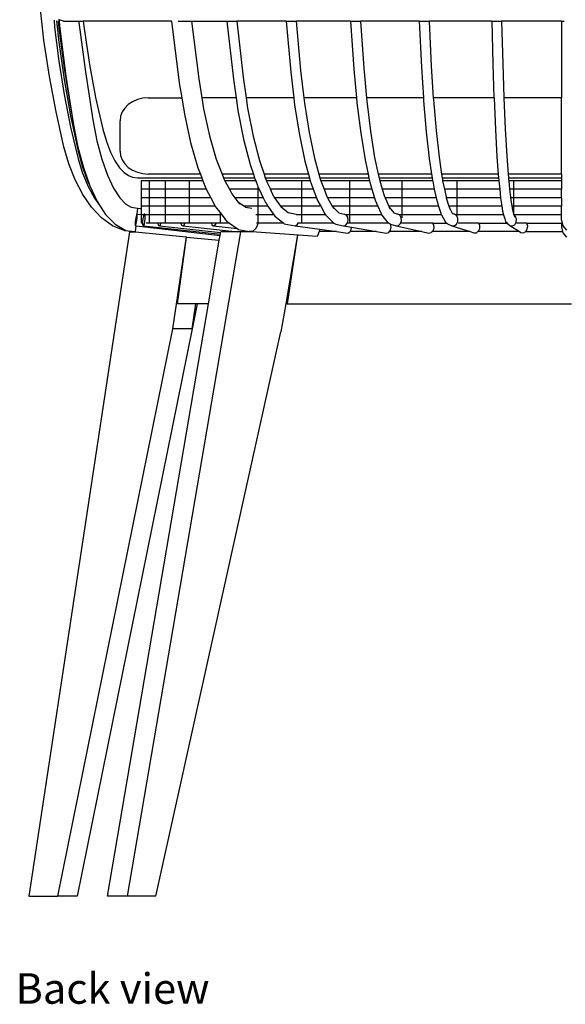
# Model space of a CAD drawing. Units: millimetres. Extents: x 1549 to 4792, y 1983 to 2849.
# Drawn here: x 4184 to 4489, y 1988 to 2537 of the extents above; entities that cross this region are included whole.
import ezdxf

# ---------------------------------------------------------------- set-up
doc = ezdxf.new("R2010")
doc.units = ezdxf.units.MM
doc.layers.add('Edges', color=7, linetype='Continuous')
doc.styles.get("Standard").update_dxf_attribs({"font": 'verdana.ttf'})

# ---------------------------------------------------------------- blocks, each defined once
blk = doc.blocks.new('outdoor armchair bk')
at = {"layer": 'Edges'}
for p, q in [((-292.01, 77.21), (-294.4, 97.8)), ((-286.41, 88.33), (-286.08, 84.53)), ((-285.08, 88.09), (-285.06, 87.95)), ((-285.06, 87.95), (-283.76, 76.07)), ((-284.36, 87.9), (-284.17, 87.9)), ((-284.18, 87.98), (-284.17, 87.9)), ((-284.17, 87.9), (-283.76, 83.95)), ((-283.83, 87.9), (-283.63, 87.9)), ((-282.94, 88.4), (-283.79, 88.7)), ((-283.71, 88.61), (-283.63, 87.9)), ((-283.63, 87.9), (-283.36, 85.28)), ((-281.17, 87.9), (-282.94, 88.4)), ((-281.17, 87.9), (-272.57, 87.9)), ((-272.57, 87.9), (-272.49, 87.14)), ((-272.57, 87.9), (-270.11, 87.9)), ((-270.11, 87.9), (-269.47, 82.46)), ((-220.89, 87.9), (-270.11, 87.9)), ((-220.89, 87.9), (-216.52, 53.49)), ((-220.89, 87.9), (-220.72, 87.9)), ((-217.11, 87.9), (-209.78, 87.9)), ((-209.78, 87.9), (-205.7, 55.76)), ((-209.78, 87.9), (-190.01, 87.9)), ((-190.01, 87.9), (-186.34, 55.58)), ((-190.01, 87.9), (-184.46, 87.9)), ((-184.46, 87.9), (-180.91, 56.6)), ((-156.95, 87.9), (-184.46, 87.9)), ((-156.95, 87.9), (-154.33, 59.42)), ((-156.95, 87.9), (-151.42, 87.9)), ((-151.42, 87.9), (-148.88, 60.24)), ((-121.04, 87.9), (-151.42, 87.9)), ((-121.04, 87.9), (-119.12, 61.01)), ((-121.04, 87.9), (-115.53, 87.9)), ((-115.53, 87.9), (-113.66, 61.64)), ((-82.72, 87.9), (-115.53, 87.9)), ((-82.72, 87.9), (-81.44, 62.22)), ((-82.72, 87.9), (-77.22, 87.9)), ((-77.22, 87.9), (-75.96, 62.66)), ((-42.2, 87.9), (-77.22, 87.9)), ((-42.2, 87.9), (-41.59, 64.07)), ((-42.2, 87.9), (-36.7, 87.9)), ((-36.7, 87.9), (-36.11, 64.3)), ((-3.27, 87.9), (-36.7, 87.9)), ((-3.27, 87.9), (-1.85, 87.9)), ((-3.27, 87.9), (-3.27, 45.08)), ((-286.08, 84.53), (-283.75, 65.56)), ((-283.76, 83.95), (-280.8, 61.57)), ((-283.36, 85.28), (-279.75, 57.23)), ((-272.49, 87.14), (-268.93, 59.49)), ((-269.47, 82.46), (-266.63, 63.58)), ((-288.96, 56.98), (-292.01, 77.21)), ((-283.76, 76.07), (-280.79, 55.31)), ((-283.75, 65.56), (-280.78, 46.95)), ((-280.8, 61.57), (-277.2, 39.73)), ((-266.63, 63.58), (-263.18, 45.2)), ((-119.12, 61.01), (-117.67, 45.08)), ((-113.66, 61.64), (-112.15, 45.08)), ((-81.44, 62.22), (-80.35, 45.08)), ((-75.96, 62.66), (-74.85, 45.08)), ((-41.59, 64.07), (-40.98, 45.08)), ((-36.11, 64.3), (-35.49, 45.11)), ((-285.26, 37.22), (-288.96, 56.98)), ((-280.79, 55.31), (-277.19, 35.04)), ((-279.75, 57.23), (-276.43, 35.85)), ((-268.93, 59.49), (-264.78, 32.74)), ((-205.7, 55.76), (-203.96, 45.08)), ((-186.34, 55.58), (-184.81, 45.08)), ((-180.91, 56.6), (-179.24, 45.08)), ((-154.33, 59.42), (-152.64, 45.08)), ((-148.88, 60.24), (-147.1, 45.08)), ((-216.52, 53.49), (-215.15, 45.08)), ((-280.78, 46.95), (-277.18, 28.78)), ((-263.18, 45.2), (-259.2, 27.58)), ((-239.88, 44.11), (-242.59, 42.93)), ((-236.93, 44.83), (-239.88, 44.11)), ((-233.86, 45.08), (-236.93, 44.83)), ((-233.86, 45.08), (-215.15, 45.08)), ((-215.15, 45.08), (-213.68, 36.05)), ((-203.96, 45.08), (-202.96, 38.98)), ((-184.81, 45.08), (-203.96, 45.08)), ((-184.81, 45.08), (-183.79, 38.01)), ((-179.24, 45.08), (-178.4, 39.31)), ((-152.64, 45.08), (-179.24, 45.08)), ((-152.64, 45.08), (-152.17, 41.04)), ((-147.1, 45.08), (-146.75, 42.1)), ((-117.67, 45.08), (-147.1, 45.08)), ((-117.67, 45.08), (-117.42, 42.33)), ((-112.15, 45.08), (-111.97, 43.15)), ((-80.35, 45.08), (-112.15, 45.08)), ((-80.35, 45.08), (-80.24, 43.32)), ((-74.85, 45.08), (-74.77, 43.89)), ((-40.98, 45.08), (-74.85, 45.08)), ((-40.98, 45.08), (-40.97, 44.82)), ((-40.97, 44.82), (-40.21, 27.39)), ((-35.49, 45.11), (-35.48, 45.08)), ((-35.48, 45.08), (-34.73, 27.76)), ((-3.27, 45.08), (-35.48, 45.08)), ((-3.27, 2.58), (-3.27, 45.08)), ((-277.2, 39.73), (-276.43, 35.85)), ((-246.93, 39.41), (-248.39, 37.21)), ((-244.98, 41.34), (-246.93, 39.41)), ((-242.59, 42.93), (-244.98, 41.34)), ((-202.96, 38.98), (-199.66, 23.91)), ((-178.4, 39.31), (-175.35, 23.71)), ((-152.17, 41.04), (-149.53, 24.37)), ((-146.75, 42.1), (-144.16, 25.72)), ((-117.42, 42.33), (-115.34, 25.39)), ((-111.97, 43.15), (-109.92, 26.44)), ((-80.24, 43.32), (-78.78, 26.2)), ((-74.77, 43.89), (-73.32, 26.92)), ((-280.87, 17.82), (-285.26, 37.22)), ((-277.19, 35.04), (-272.97, 15.33)), ((-276.43, 35.85), (-275.52, 29.94)), ((-249.29, 34.82), (-249.6, 32.33)), ((-248.39, 37.21), (-249.29, 34.82)), ((-213.68, 36.05), (-210.19, 20.15)), ((-183.79, 38.01), (-180.67, 22.04)), ((-277.18, 28.78), (-272.94, 11.1)), ((-275.52, 29.94), (-273.05, 17.55)), ((-264.78, 32.74), (-262.48, 21.17)), ((-259.2, 27.58), (-257.2, 20.68)), ((-249.6, 15.33), (-249.6, 32.33)), ((-34.73, 27.76), (-33.86, 12.56)), ((-199.66, 23.91), (-195.87, 10.81)), ((-180.67, 22.04), (-177.04, 8)), ((-175.35, 23.71), (-171.84, 10.09)), ((-149.53, 24.37), (-146.47, 9.71)), ((-144.16, 25.72), (-141.17, 11.41)), ((-115.34, 25.39), (-112.92, 10.51)), ((-109.92, 26.44), (-107.55, 11.82)), ((-78.78, 26.2), (-77.08, 11.17)), ((-73.32, 26.92), (-71.64, 12.07)), ((-40.21, 27.39), (-39.33, 12.1)), ((-278.11, 8.31), (-280.87, 17.82)), ((-273.05, 17.55), (-270.01, 6.17)), ((-262.48, 21.17), (-259.72, 10.86)), ((-257.2, 20.68), (-254.91, 14.81)), ((-210.19, 20.15), (-206.13, 6.1)), ((-272.97, 15.33), (-270.52, 6.4)), ((-272.94, 11.1), (-270.48, 3.07)), ((-254.91, 14.81), (-252.4, 9.93)), ((-249.6, 15.33), (-249.29, 12.85)), ((-249.29, 12.85), (-248.39, 10.46)), ((-141.17, 11.41), (-138.71, 2.58)), ((-107.55, 11.82), (-105.55, 2.58)), ((-77.08, 11.17), (-75.79, 2.58)), ((-71.64, 12.07), (-70.22, 2.58)), ((-39.33, 12.1), (-38.61, 2.58)), ((-33.86, 12.56), (-33.09, 2.58)), ((-274.61, -0.68), (-278.11, 8.31)), ((-270.52, 6.4), (-267.51, -1.76)), ((-270.01, 6.17), (-266.43, -3.96)), ((-259.72, 10.86), (-256.58, 1.98)), ((-252.4, 9.93), (-249.8, 6.14)), ((-249.8, 6.14), (-247.25, 3.43)), ((-248.39, 10.46), (-246.93, 8.26)), ((-246.93, 8.26), (-244.98, 6.33)), ((-244.98, 6.33), (-242.59, 4.74)), ((-206.13, 6.1), (-204.77, 2.58)), ((-195.87, 10.81), (-192.7, 2.58)), ((-177.04, 8), (-175.18, 2.58)), ((-171.84, 10.09), (-169.26, 2.58)), ((-146.47, 9.71), (-144.49, 2.58)), ((-112.92, 10.51), (-111.21, 2.58)), ((-270.48, 3.07), (-267.45, -4.29)), ((-256.58, 1.98), (-253.19, -5.24)), ((-247.25, 3.43), (-244.87, 1.73)), ((-244.87, 1.73), (-242.71, 0.86)), ((-242.71, 0.86), (-239.85, 0.57)), ((-242.59, 4.74), (-239.88, 3.56)), ((-239.88, 3.56), (-236.93, 2.83)), ((-239.85, 0.57), (-204, 0.57)), ((-236.93, 2.83), (-233.86, 2.58)), ((-204.77, 2.58), (-233.86, 2.58)), ((-204.77, 2.58), (-204, 0.57)), ((-204, 0.57), (-203.32, -1.18)), ((-192.7, 2.58), (-191.93, 0.57)), ((-175.18, 2.58), (-192.7, 2.58)), ((-191.93, 0.57), (-191.69, -0.04)), ((-191.93, 0.57), (-174.49, 0.57)), ((-175.18, 2.58), (-174.49, 0.57)), ((-174.49, 0.57), (-173.89, -1.18)), ((-169.26, 2.58), (-168.57, 0.57)), ((-144.49, 2.58), (-169.26, 2.58)), ((-168.57, 0.57), (-167.97, -1.18)), ((-168.57, 0.57), (-143.93, 0.57)), ((-144.49, 2.58), (-143.93, 0.57)), ((-143.93, 0.57), (-143.44, -1.18)), ((-138.71, 2.58), (-138.15, 0.57)), ((-111.21, 2.58), (-138.71, 2.58)), ((-138.15, 0.57), (-137.84, -0.56)), ((-138.15, 0.57), (-110.78, 0.57)), ((-111.21, 2.58), (-110.78, 0.57)), ((-110.78, 0.57), (-110.4, -1.18)), ((-105.55, 2.58), (-105.12, 0.57)), ((-75.79, 2.58), (-105.55, 2.58)), ((-105.12, 0.57), (-104.9, -0.41)), ((-105.12, 0.57), (-75.49, 0.57)), ((-75.79, 2.58), (-75.49, 0.57)), ((-75.49, 0.57), (-75.22, -1.18)), ((-70.22, 2.58), (-69.92, 0.57)), ((-38.61, 2.58), (-70.22, 2.58)), ((-69.92, 0.57), (-69.77, -0.37)), ((-69.92, 0.57), (-38.45, 0.57)), ((-38.61, 2.58), (-38.45, 0.57)), ((-38.45, 0.57), (-38.35, -0.75)), ((-33.09, 2.58), (-32.94, 0.57)), ((-3.27, 2.58), (-33.09, 2.58)), ((-32.94, 0.57), (-32.88, -0.19)), ((-32.94, 0.57), (-3.27, 0.57)), ((-3.27, 2.58), (-3.27, 0.57)), ((-3.27, 0.57), (-3.27, -1.18)), ((-270.42, -8.82), (-274.61, -0.68)), ((-267.51, -1.76), (-266.43, -3.96)), ((-267.45, -4.29), (-263.9, -10.8)), ((-266.43, -3.96), (-262.32, -12.7)), ((-253.19, -5.24), (-249.69, -10.64)), ((-237.77, -1.18), (-237.78, -5.91)), ((-233.36, -1.18), (-237.77, -1.18)), ((-224.39, -1.18), (-233.36, -1.18)), ((-233.36, -1.18), (-233.36, -5.91)), ((-211.07, -1.18), (-224.39, -1.18)), ((-224.39, -1.18), (-224.39, -5.91)), ((-203.32, -1.18), (-211.07, -1.18)), ((-211.07, -1.18), (-211.07, -5.91)), ((-203.32, -1.18), (-201.53, -5.84)), ((-191.69, -0.04), (-191.09, -1.18)), ((-173.89, -1.18), (-191.09, -1.18)), ((-191.09, -1.18), (-188.58, -5.91)), ((-173.89, -1.18), (-172.97, -3.84)), ((-172.97, -3.84), (-172.65, -4.53)), ((-172.65, -4.53), (-172.65, -5.91)), ((-172.65, -4.53), (-171.99, -5.91)), ((-148.41, -1.18), (-167.97, -1.18)), ((-167.97, -1.18), (-167.93, -1.29)), ((-167.93, -1.29), (-165.74, -5.91)), ((-143.44, -1.18), (-148.41, -1.18)), ((-148.41, -1.18), (-148.41, -5.91)), ((-143.44, -1.18), (-143.03, -2.64)), ((-143.03, -2.64), (-141.78, -5.91)), ((-137.84, -0.56), (-137.6, -1.18)), ((-121.49, -1.18), (-137.6, -1.18)), ((-137.6, -1.18), (-135.79, -5.91)), ((-110.4, -1.18), (-121.49, -1.18)), ((-121.49, -1.18), (-121.49, -5.91)), ((-110.4, -1.18), (-110.22, -2.01)), ((-110.22, -2.01), (-109.06, -5.91)), ((-104.9, -0.41), (-104.67, -1.18)), ((-92.41, -1.18), (-104.67, -1.18)), ((-104.67, -1.18), (-103.27, -5.91)), ((-75.22, -1.18), (-92.41, -1.18)), ((-92.41, -1.18), (-92.41, -5.91)), ((-75.22, -1.18), (-75.18, -1.47)), ((-75.18, -1.47), (-74.26, -5.91)), ((-69.77, -0.37), (-69.61, -1.18)), ((-61.75, -1.18), (-69.61, -1.18)), ((-69.61, -1.18), (-68.63, -5.91)), ((-38.3, -1.18), (-61.75, -1.18)), ((-61.75, -1.18), (-61.75, -5.91)), ((-38.35, -0.75), (-38.3, -1.18)), ((-38.3, -1.18), (-37.81, -5.91)), ((-32.88, -0.19), (-32.78, -1.18)), ((-30.02, -1.18), (-32.78, -1.18)), ((-32.78, -1.18), (-32.28, -5.91)), ((-30.02, -1.18), (-30.03, -5.91)), ((-3.27, -1.18), (-30.02, -1.18)), ((-3.27, -1.18), (-3.27, -5.91)), ((-265.54, -15.95), (-270.42, -8.82)), ((-263.9, -10.8), (-260.63, -15.31)), ((-249.69, -10.64), (-246.33, -14.14)), ((-237.78, -10.65), (-237.79, -15.38)), ((-233.36, -5.91), (-237.78, -5.91)), ((-237.78, -5.91), (-237.78, -10.65)), ((-233.36, -10.65), (-237.78, -10.65)), ((-224.39, -5.91), (-233.36, -5.91)), ((-233.36, -5.91), (-233.36, -10.65)), ((-224.39, -10.65), (-233.36, -10.65)), ((-233.36, -10.65), (-233.36, -15.38)), ((-211.07, -5.91), (-224.39, -5.91)), ((-224.39, -5.91), (-224.39, -10.65)), ((-211.07, -10.65), (-224.39, -10.65)), ((-224.39, -10.65), (-224.39, -15.38)), ((-201.49, -5.91), (-211.07, -5.91)), ((-211.07, -5.91), (-211.07, -10.65)), ((-198.98, -10.65), (-211.07, -10.65)), ((-211.07, -10.65), (-211.07, -15.38)), ((-201.53, -5.84), (-201.49, -5.91)), ((-201.49, -5.91), (-198.98, -10.65)), ((-198.98, -10.65), (-196.48, -15.38)), ((-172.65, -5.91), (-188.58, -5.91)), ((-188.58, -5.91), (-187.25, -8.43)), ((-187.25, -8.43), (-185.5, -10.65)), ((-172.65, -10.65), (-185.5, -10.65)), ((-185.5, -10.65), (-183.8, -12.81)), ((-171.99, -5.91), (-172.65, -5.91)), ((-172.65, -5.91), (-172.65, -10.65)), ((-169.76, -10.65), (-172.65, -10.65)), ((-172.65, -10.65), (-172.65, -15.38)), ((-171.99, -5.91), (-169.76, -10.65)), ((-169.76, -10.65), (-168.52, -13.26)), ((-148.41, -5.91), (-165.74, -5.91)), ((-163.72, -10.19), (-165.74, -5.91)), ((-163.72, -10.19), (-163.39, -10.65)), ((-148.41, -10.65), (-163.39, -10.65)), ((-163.39, -10.65), (-160.07, -15.38)), ((-141.78, -5.91), (-148.41, -5.91)), ((-148.41, -5.91), (-148.41, -10.65)), ((-139.97, -10.65), (-148.41, -10.65)), ((-148.41, -10.65), (-148.41, -15.38)), ((-141.78, -5.91), (-139.97, -10.65)), ((-139.97, -10.65), (-139.28, -12.45)), ((-121.49, -5.91), (-135.79, -5.91)), ((-135.79, -5.91), (-134.25, -9.94)), ((-134.25, -9.94), (-133.85, -10.65)), ((-121.49, -10.65), (-133.85, -10.65)), ((-133.85, -10.65), (-131.16, -15.38)), ((-109.06, -5.91), (-121.49, -5.91)), ((-121.49, -5.91), (-121.49, -10.65)), ((-107.65, -10.65), (-121.49, -10.65)), ((-121.49, -10.65), (-121.49, -15.38)), ((-109.06, -5.91), (-107.65, -10.65)), ((-107.65, -10.65), (-107.27, -11.94)), ((-92.41, -5.91), (-103.27, -5.91)), ((-103.27, -5.91), (-102.05, -10.02)), ((-102.05, -10.02), (-101.77, -10.65)), ((-92.42, -10.65), (-101.77, -10.65)), ((-101.77, -10.65), (-99.68, -15.38)), ((-92.41, -5.91), (-92.42, -10.65)), ((-73.28, -10.65), (-92.42, -10.65)), ((-92.42, -10.65), (-92.42, -15.38)), ((-74.26, -5.91), (-92.41, -5.91)), ((-74.26, -5.91), (-73.28, -10.65)), ((-73.28, -10.65), (-73.11, -11.48)), ((-61.75, -5.91), (-68.63, -5.91)), ((-68.63, -5.91), (-67.75, -10.16)), ((-67.75, -10.16), (-67.6, -10.65)), ((-61.75, -10.65), (-67.6, -10.65)), ((-67.6, -10.65), (-66.15, -15.38)), ((-37.81, -5.91), (-61.75, -5.91)), ((-61.75, -5.91), (-61.75, -10.65)), ((-37.31, -10.65), (-61.75, -10.65)), ((-61.75, -10.65), (-61.75, -15.38)), ((-37.81, -5.91), (-37.31, -10.65)), ((-37.31, -10.65), (-37.28, -10.9)), ((-37.28, -10.9), (-36.58, -15.38)), ((-30.03, -5.91), (-32.28, -5.91)), ((-32.28, -5.91), (-31.82, -10.24)), ((-31.82, -10.24), (-31.76, -10.65)), ((-30.03, -10.65), (-31.76, -10.65)), ((-31.76, -10.65), (-31.02, -15.38)), ((-3.27, -5.91), (-30.03, -5.91)), ((-30.03, -5.91), (-30.03, -10.65)), ((-3.27, -10.65), (-30.03, -10.65)), ((-30.03, -10.65), (-30.03, -15.38)), ((-3.27, -10.65), (-3.27, -5.91)), ((-3.27, -10.65), (-3.27, -15.38)), ((-259.95, -21.88), (-265.54, -15.95)), ((-262.32, -12.7), (-260.63, -15.31)), ((-260.63, -15.31), (-257.67, -19.9)), ((-246.33, -14.14), (-243.32, -15.89)), ((-243.32, -15.89), (-239.67, -16.43)), ((-240, -19.79), (-239.67, -16.43)), ((-239.67, -16.43), (-237.77, -16.62)), ((-233.36, -15.38), (-237.79, -15.38)), ((-237.79, -15.38), (-237.77, -16.62)), ((-224.39, -15.38), (-233.36, -15.38)), ((-233.36, -15.38), (-233.36, -20.11)), ((-224.39, -15.38), (-224.4, -20.11)), ((-211.07, -15.38), (-224.39, -15.38)), ((-196.48, -15.38), (-211.07, -15.38)), ((-211.07, -15.38), (-211.07, -20.11)), ((-196.48, -15.38), (-196.44, -15.45)), ((-196.44, -15.45), (-193.69, -18.94)), ((-183.8, -12.81), (-180.19, -15.38)), ((-183.8, -12.81), (-182.68, -14.23)), ((-172.65, -15.38), (-180.19, -15.38)), ((-180.19, -15.38), (-179.61, -15.79)), ((-179.61, -15.79), (-176.02, -16.43)), ((-167.05, -15.38), (-172.65, -15.38)), ((-172.65, -15.38), (-172.65, -20.11)), ((-168.52, -13.26), (-167.97, -14.06)), ((-167.97, -14.06), (-167.05, -15.38)), ((-167.05, -15.38), (-163.73, -20.11)), ((-148.41, -15.38), (-160.07, -15.38)), ((-160.07, -15.38), (-159.95, -15.55)), ((-159.95, -15.55), (-155.56, -19.05)), ((-137.61, -15.38), (-148.41, -15.38)), ((-148.41, -15.38), (-148.41, -20.11)), ((-139.28, -12.45), (-137.61, -15.38)), ((-137.61, -15.38), (-135.26, -19.51)), ((-121.49, -15.38), (-131.16, -15.38)), ((-131.16, -15.38), (-131.07, -15.54)), ((-131.07, -15.54), (-127.56, -18.99)), ((-131.07, -15.54), (-130.48, -16.58)), ((-105.75, -15.38), (-121.49, -15.38)), ((-121.49, -15.38), (-121.49, -20.11)), ((-107.27, -11.94), (-105.75, -15.38)), ((-105.75, -15.38), (-104.12, -19.08)), ((-92.42, -15.38), (-99.68, -15.38)), ((-99.68, -15.38), (-99.5, -15.79)), ((-99.5, -15.79), (-96.93, -19.05)), ((-99.5, -15.79), (-99.04, -16.83)), ((-71.92, -15.38), (-92.42, -15.38)), ((-92.42, -15.38), (-92.42, -20.11)), ((-73.11, -11.48), (-71.92, -15.38)), ((-71.92, -15.38), (-70.91, -18.66)), ((-61.75, -15.38), (-66.15, -15.38)), ((-66.15, -15.38), (-65.86, -16.33)), ((-65.86, -16.33), (-65.61, -17.12)), ((-65.86, -16.33), (-64.25, -19.25)), ((-36.58, -15.38), (-61.75, -15.38)), ((-61.75, -15.38), (-61.75, -20.11)), ((-36.58, -15.38), (-36.15, -18.17)), ((-30.03, -15.38), (-31.02, -15.38)), ((-31.02, -15.38), (-30.7, -17.4)), ((-3.27, -15.38), (-30.03, -15.38)), ((-30.03, -15.38), (-30.03, -19.82)), ((-3.27, -20.11), (-3.27, -15.38)), ((-253.71, -26.34), (-259.95, -21.88)), ((-257.67, -19.9), (-252.39, -25.39)), ((-240.65, -21.04), (-240.89, -22.62)), ((-240.39, -20), (-240.65, -21.04)), ((-240.18, -19.77), (-240.39, -20)), ((-240.28, -23.48), (-240.12, -21.78)), ((-240.08, -20.43), (-240.18, -19.77)), ((-240.18, -19.77), (-240, -19.79)), ((-240.12, -21.78), (-240.08, -20.43)), ((-240, -19.79), (-237.77, -20.05)), ((-237.77, -16.62), (-237.77, -20.05)), ((-237.77, -20.05), (-237.77, -20.11)), ((-236.26, -20.11), (-237.77, -20.11)), ((-237.77, -20.11), (-237.77, -24.84)), ((-236.54, -20.71), (-236.88, -22.19)), ((-236.26, -20.11), (-236.54, -20.71)), ((-236.14, -19.85), (-236.26, -20.11)), ((-235.77, -19.85), (-236.14, -19.85)), ((-235.54, -20.71), (-235.77, -19.85)), ((-235.77, -19.85), (-235.29, -19.91)), ((-235.5, -22.19), (-235.54, -20.71)), ((-233.36, -20.11), (-235.25, -20.11)), ((-224.4, -20.11), (-233.36, -20.11)), ((-233.36, -20.11), (-233.36, -24.84)), ((-211.07, -20.11), (-224.4, -20.11)), ((-224.4, -20.11), (-224.39, -24.84)), ((-193.69, -20.11), (-211.07, -20.11)), ((-211.07, -20.11), (-211.07, -24.84)), ((-193.69, -18.94), (-193.69, -20.11)), ((-193.69, -18.94), (-192.77, -20.11)), ((-192.77, -20.11), (-193.69, -20.11)), ((-193.69, -20.11), (-193.69, -24.84)), ((-192.77, -20.11), (-190.9, -22.49)), ((-172.65, -20.11), (-173.78, -20.11)), ((-163.73, -20.11), (-172.65, -20.11)), ((-172.65, -20.11), (-172.65, -24.84)), ((-163.73, -20.11), (-163.11, -20.99)), ((-163.11, -20.99), (-158.28, -24.84)), ((-151.31, -19.91), (-155.56, -19.05)), ((-148.41, -20.11), (-151.15, -20.11)), ((-134.92, -20.11), (-148.41, -20.11)), ((-148.41, -20.11), (-148.41, -24.84)), ((-135.26, -19.51), (-134.92, -20.11)), ((-134.92, -20.11), (-134.64, -20.59)), ((-134.64, -20.59), (-130.31, -24.85)), ((-127.56, -18.99), (-124.59, -19.73)), ((-127.56, -18.99), (-127.35, -19.2)), ((-124.59, -19.73), (-124.45, -19.76)), ((-124.45, -19.76), (-123.53, -20.11)), ((-121.49, -20.11), (-123.53, -20.11)), ((-123.53, -20.11), (-123.42, -20.18)), ((-122.6, -21.39), (-123.42, -20.18)), ((-122.35, -23.05), (-122.6, -21.39)), ((-103.61, -20.11), (-121.49, -20.11)), ((-121.49, -20.11), (-121.49, -24.84)), ((-104.12, -19.08), (-103.61, -20.11)), ((-103.61, -20.11), (-103.53, -20.29)), ((-103.53, -20.29), (-100.13, -24.6)), ((-96.93, -19.05), (-94.71, -19.76)), ((-96.93, -19.05), (-96.64, -19.41)), ((-93.51, -20.42), (-94.71, -19.76)), ((-94.71, -19.76), (-94.31, -19.85)), ((-92.42, -20.11), (-93.83, -20.11)), ((-92.76, -21.78), (-93.51, -20.42)), ((-92.64, -23.48), (-92.76, -21.78)), ((-70.31, -20.11), (-92.42, -20.11)), ((-92.42, -20.11), (-92.42, -21.74)), ((-70.91, -18.66), (-70.37, -19.98)), ((-70.37, -19.98), (-70.31, -20.11)), ((-70.31, -20.11), (-68, -24.3)), ((-64.25, -19.25), (-62.97, -19.84)), ((-64.25, -19.25), (-64.02, -19.68)), ((-61.8, -20.7), (-62.97, -19.84)), ((-62.97, -19.84), (-62.54, -19.98)), ((-61.75, -20.11), (-62.36, -20.11)), ((-61.15, -22.19), (-61.8, -20.7)), ((-35.6, -20.11), (-61.75, -20.11)), ((-61.75, -20.11), (-61.75, -20.56)), ((-36.15, -18.17), (-35.6, -20.11)), ((-35.6, -20.11), (-34.97, -22.4)), ((-30.7, -17.4), (-30.03, -19.82)), ((-30.03, -19.82), (-29.98, -20)), ((-28.89, -21.03), (-29.98, -20)), ((-29.98, -20), (-29.76, -20.11)), ((-29.98, -20), (-29.55, -21.54)), ((-29.76, -20.11), (-29.72, -20.15)), ((-3.27, -20.11), (-29.76, -20.11)), ((-28.36, -22.61), (-28.89, -21.03)), ((-3.27, -23.05), (-3.27, -20.11)), ((-246.94, -29.05), (-253.71, -26.34)), ((-252.39, -25.39), (-246.44, -28.86)), ((-241.06, -24.31), (-241.1, -25.67)), ((-241.1, -25.67), (-241, -26.32)), ((-240.89, -22.62), (-241.06, -24.31)), ((-241, -26.32), (-240.79, -26.1)), ((-241, -26.32), (-240.66, -26.36)), ((-240.99, -29.66), (-240.66, -26.36)), ((-240.79, -26.1), (-240.53, -25.06)), ((-240.66, -26.36), (-193.75, -31.65)), ((-240.53, -25.06), (-240.28, -23.48)), ((-237.02, -24.84), (-237.77, -24.84)), ((-236.88, -22.19), (-237.05, -23.9)), ((-237.05, -23.9), (-237.02, -24.84)), ((-237.02, -24.84), (-237.01, -25.38)), ((-237.01, -25.38), (-236.78, -26.24)), ((-236.78, -26.24), (-236.41, -26.24)), ((-236.41, -26.24), (-236.01, -25.38)), ((-236.41, -26.24), (-193.62, -30.86)), ((-236.01, -25.38), (-235.67, -23.9)), ((-235.67, -23.9), (-235.5, -22.19)), ((-233.36, -24.84), (-235.07, -24.84)), ((-228.5, -24.84), (-233.36, -24.84)), ((-228.5, -24.84), (-228.49, -25.06)), ((-226.8, -24.84), (-228.5, -24.84)), ((-228.49, -25.06), (-228.16, -26.1)), ((-228.16, -26.1), (-227.64, -26.33)), ((-227.64, -26.33), (-227.08, -25.67)), ((-227.64, -26.33), (-193.46, -29.97)), ((-227.08, -25.67), (-226.8, -24.84)), ((-224.39, -24.84), (-226.8, -24.84)), ((-215.63, -24.84), (-224.39, -24.84)), ((-215.63, -24.84), (-215.28, -25.91)), ((-213.37, -24.84), (-215.63, -24.84)), ((-215.28, -25.91), (-214.62, -26.36)), ((-214.62, -26.36), (-213.9, -25.91)), ((-214.62, -26.36), (-183.89, -29.63)), ((-213.9, -25.91), (-213.37, -24.84)), ((-211.07, -24.84), (-213.37, -24.84)), ((-198.63, -24.84), (-211.07, -24.84)), ((-198.63, -24.84), (-198.37, -25.67)), ((-195.92, -24.84), (-198.63, -24.84)), ((-198.37, -25.67), (-197.62, -26.33)), ((-197.62, -26.33), (-196.74, -26.11)), ((-197.62, -26.33), (-184.28, -27.83)), ((-196.74, -26.11), (-195.98, -25.06)), ((-195.98, -25.06), (-195.92, -24.84)), ((-193.69, -24.84), (-195.92, -24.84)), ((-188.48, -24.84), (-193.69, -24.84)), ((-189.66, -24), (-190.9, -22.49)), ((-189.66, -24), (-188.48, -24.84)), ((-188.48, -24.84), (-184.28, -27.83)), ((-172.61, -24.84), (-173.77, -27.73)), ((-172.65, -24.84), (-173.53, -24.84)), ((-172.61, -24.84), (-172.65, -24.84)), ((-158.28, -24.84), (-172.61, -24.84)), ((-158.28, -24.84), (-157.97, -25.09)), ((-157.97, -25.09), (-151.81, -26.33)), ((-151.81, -26.33), (-150.73, -25.68)), ((-151.81, -26.33), (-138.22, -28.19)), ((-150.73, -25.68), (-150.27, -24.84)), ((-150.27, -24.84), (-150.46, -24.84)), ((-148.41, -24.84), (-150.27, -24.84)), ((-130.31, -24.85), (-148.41, -24.84)), ((-130.31, -24.85), (-129.17, -25.29)), ((-129.17, -25.29), (-124.87, -26.36)), ((-124.87, -26.36), (-123.66, -25.92)), ((-124.87, -26.36), (-120.46, -27.11)), ((-123.66, -25.92), (-122.74, -24.7)), ((-122.74, -24.7), (-122.35, -23.05)), ((-121.49, -24.84), (-122.53, -24.84)), ((-99.69, -24.84), (-121.49, -24.84)), ((-120.63, -28.34), (-120.46, -27.11)), ((-120.46, -27.11), (-106.49, -29.47)), ((-100.13, -24.6), (-99.69, -24.84)), ((-99.69, -24.84), (-98.97, -25.24)), ((-98.97, -25.24), (-98.72, -25.32)), ((-98.78, -28.76), (-98.39, -27.1)), ((-98.64, -25.45), (-98.72, -25.32)), ((-98.72, -25.32), (-95.58, -26.33)), ((-98.39, -27.1), (-98.64, -25.45)), ((-95.58, -26.33), (-94.27, -26.11)), ((-95.58, -26.33), (-81.18, -29.47)), ((-94.27, -26.11), (-93.19, -25.06)), ((-93.19, -25.06), (-92.64, -23.48)), ((-92.41, -24.84), (-92.57, -24.84)), ((-92.41, -24.34), (-92.41, -24.84)), ((-75.02, -24.84), (-92.41, -24.84)), ((-74.51, -25.76), (-75.02, -24.84)), ((-75.02, -24.84), (-67.28, -24.84)), ((-74.4, -27.46), (-74.51, -25.76)), ((-68, -24.3), (-67.28, -24.84)), ((-67.28, -24.84), (-66.86, -25.15)), ((-66.86, -25.15), (-64.48, -26.25)), ((-64.48, -26.25), (-63.11, -26.25)), ((-64.48, -26.25), (-54.2, -29.47)), ((-63.11, -26.25), (-61.9, -25.39)), ((-61.9, -25.39), (-61.18, -23.9)), ((-61.18, -23.9), (-61.15, -22.19)), ((-49.38, -24.84), (-61.03, -24.84)), ((-48.85, -26.04), (-49.38, -24.84)), ((-49.38, -24.84), (-33.53, -24.84)), ((-48.89, -27.76), (-48.85, -26.04)), ((-34.97, -22.4), (-34.47, -23.96)), ((-34.47, -23.96), (-33.53, -24.84)), ((-33.53, -24.84), (-33.37, -24.99)), ((-33.37, -24.99), (-32.14, -26.11)), ((-32.14, -26.11), (-30.75, -26.33)), ((-32.14, -26.11), (-26.68, -29.47)), ((-30.75, -26.33), (-29.44, -25.68)), ((-29.44, -25.68), (-28.57, -24.32)), ((-28.57, -24.32), (-28.36, -22.61)), ((-22.7, -24.84), (-28.44, -24.84)), ((-22.18, -26.42), (-22.7, -24.84)), ((-22.7, -24.84), (-3.27, -24.84)), ((-22.38, -28.12), (-22.18, -26.42)), ((-3.27, -23.05), (-2.54, -26.36)), ((-3.27, -23.05), (-3.27, -23.27)), ((-3.27, -24.84), (-3.27, -26.85)), ((-2.93, -24.84), (-3.27, -24.84)), ((-3.27, -26.85), (-2.69, -29.47)), ((-2.54, -26.36), (-0.53, -28.79)), ((-244.25, -29.63), (-300.51, -400)), ((-241.23, -29.63), (-246.94, -29.05)), ((-246.44, -28.86), (-241.23, -29.63)), ((-182.38, -29.63), (-245.62, -400)), ((-244.25, -29.63), (-241.23, -29.63)), ((-241.23, -29.63), (-240.99, -29.66)), ((-240.99, -29.66), (-212.61, -32.5)), ((-212.61, -32.5), (-220.39, -83.74)), ((-217.56, -69.75), (-212.58, -32.51)), ((-212.61, -32.5), (-212.58, -32.51)), ((-212.58, -32.51), (-194.21, -34.35)), ((-194.21, -34.35), (-193.75, -31.65)), ((-193.75, -31.65), (-193.62, -30.86)), ((-193.62, -30.86), (-193.46, -29.97)), ((-193.46, -29.97), (-193.41, -29.63)), ((-183.89, -29.63), (-193.41, -29.63)), ((-184.28, -27.83), (-183.49, -28.39)), ((-182.38, -29.63), (-183.89, -29.63)), ((-183.49, -28.39), (-177.62, -29.45)), ((-176.1, -29.63), (-182.38, -29.63)), ((-175.61, -29.45), (-177.62, -29.45)), ((-177.62, -29.45), (-176.1, -29.63)), ((-139.69, -32.14), (-176.1, -29.63)), ((-173.77, -27.73), (-175.61, -29.45)), ((-150.6, -31.39), (-157.15, -69.75)), ((-150.6, -31.39), (-156.35, -69.75)), ((-139.46, -31.93), (-139.69, -32.14)), ((-138.47, -29.47), (-139.46, -31.93)), ((-138.27, -28.96), (-138.47, -29.47)), ((-128.91, -29.47), (-138.47, -29.47)), ((-138.22, -28.19), (-138.27, -28.96)), ((-138.22, -28.19), (-128.91, -29.47)), ((-128.91, -29.47), (-122.46, -30.36)), ((-122.46, -30.36), (-121.38, -29.7)), ((-121.38, -29.7), (-121.25, -29.47)), ((-121.25, -29.47), (-120.63, -28.34)), ((-106.49, -29.47), (-121.25, -29.47)), ((-106.49, -29.47), (-100.91, -30.42)), ((-100.91, -30.42), (-99.7, -29.97)), ((-99.7, -29.97), (-99.32, -29.47)), ((-99.32, -29.47), (-98.78, -28.76)), ((-81.18, -29.47), (-99.32, -29.47)), ((-81.18, -29.47), (-77.33, -30.31)), ((-77.33, -30.31), (-76.02, -30.09)), ((-76.02, -30.09), (-75.39, -29.47)), ((-75.39, -29.47), (-74.95, -29.04)), ((-54.2, -29.47), (-75.39, -29.47)), ((-74.95, -29.04), (-74.4, -27.46)), ((-54.2, -29.47), (-52.18, -30.1)), ((-52.18, -30.1), (-50.81, -30.1)), ((-50.81, -30.1), (-49.92, -29.47)), ((-49.92, -29.47), (-49.6, -29.24)), ((-26.68, -29.47), (-49.92, -29.47)), ((-49.6, -29.24), (-48.89, -27.76)), ((-26.68, -29.47), (-25.96, -29.92)), ((-25.96, -29.92), (-24.56, -30.14)), ((-24.56, -30.14), (-23.24, -29.47)), ((-23.24, -29.47), (-22.38, -28.12)), ((-23.24, -29.47), (-2.69, -29.47)), ((-2.69, -29.47), (-2.54, -30.17)), ((-2.54, -30.17), (-0.53, -32.59)), ((-200.25, -69.75), (-194.21, -34.35)), ((-256.65, -400), (-200.25, -69.75)), ((-207.24, -69.75), (-217.56, -69.75)), ((-209.37, -83.74), (-207.24, -69.75)), ((-206.53, -69.75), (-209.37, -83.74)), ((-200.25, -69.75), (-207.24, -69.75)), ((-157.15, -69.75), (-159.82, -85.39)), ((-156.35, -69.75), (-157.15, -69.75)), ((-156.35, -69.75), (2.22, -69.75)), ((-220.39, -83.74), (-284.47, -400)), ((-209.37, -83.74), (-273.45, -400)), ((-229.58, -400), (-159.82, -85.39)), ((-209.37, -83.74), (-220.39, -83.74)), ((-300.51, -400), (-284.47, -400)), ((-273.45, -400), (-284.47, -400)), ((-245.62, -400), (-256.65, -400)), ((-229.58, -400), (-245.62, -400))]:
    blk.add_line(p, q, dxfattribs=at)

msp = doc.modelspace()

# ---------------------------------------------------------------- block references
msp.add_blockref('outdoor armchair bk', (4489.88, 2448.75))

# ---------------------------------------------------------------- texts
msp.add_text('Back view', height=17.031).set_placement((4181.97, 1988.72))

doc.saveas('drawing.dxf')
